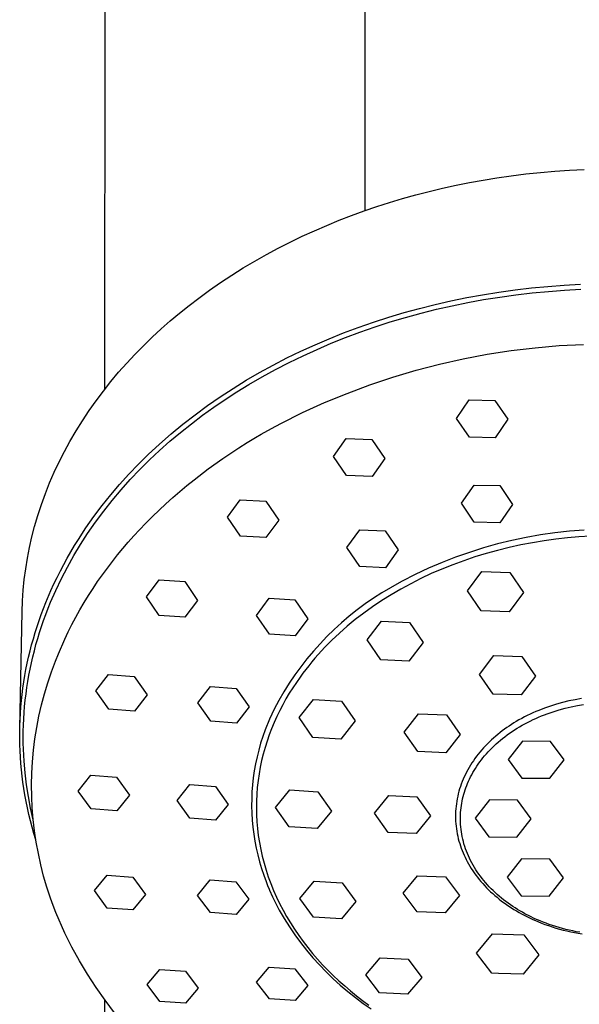
# Model space of a CAD drawing. Units: millimetres. Extents: x -226 to 169, y -945 to 1076.
# Drawn here: x 68 to 116, y 868 to 951 of the extents above; entities that cross this region are included whole.
import ezdxf

# ---------------------------------------------------------------- set-up
doc = ezdxf.new("R2010")
doc.units = ezdxf.units.MM
doc.header["$MEASUREMENT"] = 0
doc.layers.add('Default', color=7, linetype='Continuous', true_color=0x000000)

msp = doc.modelspace()

# ---------------------------------------------------------------- linework, layer by layer
at = {"layer": 'Default', "color": 7, "true_color": 0xffffff}
for p, q in [((75.525, 1025.446), (75.491, 919.549)), ((97.491, 1025.447), (97.491, 934.673)), ((109.872, 937.627), (111.102, 937.779)), ((111.102, 937.779), (112.335, 937.908)), ((112.335, 937.908), (113.569, 938.013)), ((113.569, 938.013), (114.806, 938.095)), ((114.806, 938.095), (116.044, 938.153)), ((104.071, 936.577), (105.208, 936.827)), ((105.208, 936.827), (106.35, 937.056)), ((106.35, 937.056), (107.496, 937.264)), ((107.496, 937.264), (108.645, 937.451)), ((108.645, 937.451), (109.872, 937.627)), ((100.69, 935.7), (101.812, 936.014)), ((101.812, 936.014), (102.939, 936.306)), ((102.939, 936.306), (104.071, 936.577)), ((98.499, 935.018), (99.575, 935.365)), ((99.575, 935.365), (100.69, 935.7)), ((96.368, 934.265), (97.43, 934.652)), ((97.43, 934.652), (98.499, 935.018)), ((94.268, 933.428), (95.314, 933.857)), ((95.314, 933.857), (96.368, 934.265)), ((92.203, 932.508), (93.231, 932.978)), ((93.231, 932.978), (94.268, 933.428)), ((90.174, 931.5), (91.185, 932.016)), ((91.185, 932.016), (92.203, 932.508)), ((89.175, 930.963), (90.174, 931.5)), ((87.212, 929.825), (88.187, 930.405)), ((88.187, 930.405), (89.175, 930.963)), ((86.25, 929.222), (87.212, 929.825)), ((84.37, 927.952), (85.302, 928.598)), ((85.302, 928.598), (86.25, 929.222)), ((83.453, 927.283), (84.37, 927.952)), ((107.452, 927.564), (108.825, 927.785)), ((108.825, 927.785), (110.202, 927.976)), ((110.202, 927.976), (111.583, 928.137)), ((110.266, 927.555), (111.637, 927.715)), ((111.583, 928.137), (112.967, 928.269)), ((111.637, 927.715), (113.012, 927.846)), ((112.967, 928.269), (114.354, 928.372)), ((113.012, 927.846), (114.389, 927.948)), ((114.354, 928.372), (115.742, 928.445)), ((114.389, 927.948), (115.768, 928.02)), ((82.636, 926.658), (83.453, 927.283)), ((103.45, 926.743), (104.778, 927.045)), ((104.778, 927.045), (106.113, 927.319)), ((104.877, 926.632), (106.203, 926.904)), ((106.113, 927.319), (107.452, 927.564)), ((106.203, 926.904), (107.534, 927.147)), ((107.534, 927.147), (108.898, 927.366)), ((108.898, 927.366), (110.266, 927.555)), ((81.045, 925.351), (81.833, 926.014)), ((81.833, 926.014), (82.636, 926.658)), ((99.51, 925.661), (100.815, 926.051)), ((100.815, 926.051), (102.129, 926.411)), ((100.941, 925.645), (102.245, 926.003)), ((102.129, 926.411), (103.45, 926.743)), ((102.245, 926.003), (103.558, 926.332)), ((103.558, 926.332), (104.877, 926.632)), ((80.272, 924.671), (81.045, 925.351)), ((96.929, 924.792), (98.215, 925.241)), ((98.215, 925.241), (99.51, 925.661)), ((98.357, 924.842), (99.644, 925.258)), ((99.644, 925.258), (100.941, 925.645)), ((79.517, 923.972), (80.272, 924.671)), ((94.486, 923.844), (95.702, 924.332)), ((95.702, 924.332), (96.929, 924.792)), ((95.86, 923.94), (97.079, 924.397)), ((97.079, 924.397), (98.357, 924.842)), ((78.779, 923.255), (79.517, 923.972)), ((93.282, 923.329), (94.486, 923.844)), ((94.652, 923.456), (95.86, 923.94)), ((78.058, 922.52), (78.779, 923.255)), ((90.912, 922.213), (92.09, 922.785)), ((92.09, 922.785), (93.282, 923.329)), ((92.271, 922.405), (93.456, 922.944)), ((93.456, 922.944), (94.652, 923.456)), ((107.831, 922.523), (109.858, 922.837)), ((109.858, 922.837), (111.895, 923.082)), ((111.895, 923.082), (113.939, 923.257)), ((113.939, 923.257), (115.988, 923.363)), ((77.357, 921.767), (78.058, 922.52)), ((89.748, 921.612), (90.912, 922.213)), ((89.944, 921.241), (91.101, 921.837)), ((91.101, 921.837), (92.271, 922.405)), ((103.813, 921.691), (105.815, 922.141)), ((105.815, 922.141), (107.831, 922.523)), ((76.023, 920.216), (76.68, 921)), ((76.68, 921), (77.357, 921.767)), ((88.599, 920.982), (89.748, 921.612)), ((88.803, 920.616), (89.944, 921.241)), ((99.862, 920.587), (101.828, 921.172)), ((101.828, 921.172), (103.813, 921.691)), ((75.387, 919.415), (76.023, 920.216)), ((86.358, 919.641), (87.467, 920.324)), ((87.467, 920.324), (88.599, 920.982)), ((87.677, 919.963), (88.803, 920.616)), ((97.916, 919.936), (99.862, 920.587)), ((74.773, 918.597), (75.387, 919.415)), ((85.268, 918.929), (86.358, 919.641)), ((85.692, 918.711), (86.677, 919.349)), ((86.677, 919.349), (87.677, 919.963)), ((95.994, 919.218), (97.916, 919.936)), ((74.183, 917.762), (74.773, 918.597)), ((84.197, 918.189), (85.268, 918.929)), ((84.722, 918.05), (85.692, 918.711)), ((94.097, 918.436), (95.994, 919.218)), ((105.241, 917.106), (106.314, 918.661)), ((106.314, 918.661), (108.481, 918.626)), ((108.481, 918.626), (109.575, 917.031)), ((73.616, 916.91), (74.183, 917.762)), ((83.148, 917.419), (84.197, 918.189)), ((83.769, 917.366), (84.722, 918.05)), ((92.228, 917.591), (94.097, 918.436)), ((73.075, 916.043), (73.616, 916.91)), ((82.12, 916.62), (83.148, 917.419)), ((82.834, 916.657), (83.769, 917.366)), ((90.389, 916.682), (92.228, 917.591)), ((106.334, 915.507), (105.241, 917.106)), ((109.575, 917.031), (108.501, 915.468)), ((72.559, 915.16), (73.075, 916.043)), ((81.116, 915.792), (82.12, 916.62)), ((81.917, 915.925), (82.834, 916.657)), ((88.73, 915.763), (89.603, 916.256)), ((89.603, 916.256), (90.389, 916.682)), ((72.092, 914.302), (72.559, 915.16)), ((80.137, 914.935), (81.116, 915.792)), ((80.143, 914.389), (81.02, 915.169)), ((81.02, 915.169), (81.917, 915.925)), ((87.548, 915.058), (88.252, 915.483)), ((88.252, 915.483), (88.73, 915.763)), ((94.843, 913.883), (95.916, 915.402)), ((95.916, 915.402), (98.083, 915.325)), ((98.083, 915.325), (99.176, 913.723)), ((108.501, 915.468), (106.334, 915.507)), ((79.183, 914.049), (80.137, 914.935)), ((79.295, 913.591), (80.143, 914.389)), ((85.481, 913.71), (86.851, 914.621)), ((86.851, 914.621), (87.548, 915.058)), ((71.65, 913.431), (72.092, 914.302)), ((78.354, 913.231), (79.183, 914.049)), ((78.469, 912.769), (79.295, 913.591)), ((84.254, 912.835), (85.481, 913.71)), ((95.936, 912.281), (94.843, 913.883)), ((99.176, 913.723), (98.103, 912.197)), ((71.234, 912.547), (71.65, 913.431)), ((77.547, 912.389), (78.354, 913.231)), ((77.666, 911.925), (78.469, 912.769)), ((83.056, 911.919), (84.254, 912.835)), ((70.844, 911.652), (71.234, 912.547)), ((76.765, 911.525), (77.547, 912.389)), ((76.889, 911.058), (77.666, 911.925)), ((82.445, 911.427), (83.056, 911.919)), ((98.103, 912.197), (95.936, 912.281)), ((70.483, 910.744), (70.844, 911.652)), ((76.009, 910.638), (76.765, 911.525)), ((76.138, 910.168), (76.889, 911.058)), ((81.843, 910.924), (82.445, 911.427)), ((105.659, 909.922), (106.733, 911.469)), ((106.733, 911.469), (108.899, 911.426)), ((108.899, 911.426), (109.993, 909.83)), ((70.15, 909.827), (70.483, 910.744)), ((75.281, 909.729), (76.009, 910.638)), ((75.415, 909.255), (76.138, 910.168)), ((80.667, 909.887), (81.25, 910.411)), ((81.25, 910.411), (81.843, 910.924)), ((85.876, 908.745), (86.949, 910.221)), ((86.949, 910.221), (89.116, 910.106)), ((69.845, 908.899), (70.15, 909.827)), ((74.581, 908.797), (75.281, 909.729)), ((79.53, 908.805), (80.093, 909.351)), ((80.093, 909.351), (80.667, 909.887)), ((89.116, 910.106), (90.209, 908.508)), ((106.752, 908.321), (105.659, 909.922)), ((109.993, 909.83), (108.919, 908.273)), ((69.571, 907.962), (69.845, 908.899)), ((73.911, 907.845), (74.581, 908.797)), ((74.721, 908.321), (75.415, 909.255)), ((78.978, 908.249), (79.53, 908.805)), ((86.969, 907.15), (85.876, 908.745)), ((90.209, 908.508), (89.136, 907.028)), ((69.342, 907.078), (69.571, 907.962)), ((73.272, 906.87), (73.911, 907.845)), ((74.057, 907.364), (74.721, 908.321)), ((77.96, 907.163), (78.436, 907.682)), ((78.436, 907.682), (78.978, 908.249)), ((95.986, 906.181), (97.059, 907.682)), ((97.059, 907.682), (99.226, 907.591)), ((108.919, 908.273), (106.752, 908.321)), ((69.141, 906.188), (69.342, 907.078)), ((72.949, 906.349), (73.272, 906.87)), ((73.458, 906.44), (74.057, 907.364)), ((77.493, 906.636), (77.96, 907.163)), ((89.136, 907.028), (86.969, 907.15)), ((99.226, 907.591), (100.319, 905.988)), ((111.123, 907.032), (109.913, 906.777)), ((112.342, 907.246), (111.123, 907.032)), ((113.566, 907.421), (112.342, 907.246)), ((113.632, 906.883), (112.645, 906.747)), ((114.796, 907.555), (113.566, 907.421)), ((114.618, 906.993), (113.632, 906.883)), ((115.602, 907.079), (114.618, 906.993)), ((116.03, 907.649), (114.796, 907.555)), ((116.581, 907.139), (115.602, 907.079)), ((68.967, 905.291), (69.141, 906.188)), ((72.635, 905.822), (72.949, 906.349)), ((72.888, 905.496), (73.458, 906.44)), ((76.588, 905.557), (77.035, 906.101)), ((77.035, 906.101), (77.493, 906.636)), ((97.079, 904.58), (95.986, 906.181)), ((107.52, 906.148), (106.34, 905.775)), ((108.711, 906.482), (107.52, 906.148)), ((109.913, 906.777), (108.711, 906.482)), ((109.697, 906.184), (108.724, 905.944)), ((110.676, 906.398), (109.697, 906.184)), ((111.659, 906.585), (110.676, 906.398)), ((112.645, 906.747), (111.659, 906.585)), ((68.82, 904.39), (68.967, 905.291)), ((72.036, 904.752), (72.331, 905.29)), ((72.331, 905.29), (72.635, 905.822)), ((72.349, 904.535), (72.888, 905.496)), ((76.151, 905.006), (76.588, 905.557)), ((100.319, 905.988), (99.246, 904.479)), ((105.174, 905.363), (104.021, 904.913)), ((106.34, 905.775), (105.174, 905.363)), ((106.804, 905.387), (105.86, 905.07)), ((107.76, 905.678), (106.804, 905.387)), ((108.724, 905.944), (107.76, 905.678)), ((68.701, 903.485), (68.82, 904.39)), ((71.751, 904.209), (72.036, 904.752)), ((71.842, 903.557), (72.349, 904.535)), ((75.308, 903.877), (75.724, 904.445)), ((75.724, 904.445), (76.151, 905.006)), ((99.246, 904.479), (97.079, 904.58)), ((102.884, 904.426), (101.764, 903.901)), ((104.021, 904.913), (102.884, 904.426)), ((104.014, 904.363), (103.115, 903.973)), ((104.93, 904.729), (104.014, 904.363)), ((105.86, 905.07), (104.93, 904.729)), ((71.211, 903.108), (71.476, 903.661)), ((71.368, 902.563), (71.842, 903.557)), ((71.476, 903.661), (71.751, 904.209)), ((74.904, 903.301), (75.308, 903.877)), ((101.764, 903.901), (100.662, 903.339)), ((102.233, 903.56), (101.372, 903.124)), ((103.115, 903.973), (102.233, 903.56)), ((106.176, 902.517), (107.387, 904.143)), ((107.387, 904.143), (109.756, 904.07)), ((109.756, 904.07), (110.915, 902.37)), ((68.611, 902.576), (68.701, 903.485)), ((70.956, 902.55), (71.211, 903.108)), ((74.13, 902.126), (74.511, 902.717)), ((74.511, 902.717), (74.904, 903.301)), ((79.025, 902.008), (80.099, 903.44)), ((80.099, 903.44), (82.265, 903.297)), ((82.265, 903.297), (83.359, 901.714)), ((99.655, 902.784), (98.927, 902.349)), ((100.398, 903.193), (99.655, 902.784)), ((100.531, 902.667), (99.713, 902.189)), ((100.662, 903.339), (100.398, 903.193)), ((101.372, 903.124), (100.531, 902.667)), ((68.549, 901.666), (68.611, 902.576)), ((70.531, 901.548), (70.956, 902.55)), ((70.928, 901.554), (71.368, 902.563)), ((73.761, 901.527), (74.13, 902.126)), ((80.118, 900.432), (79.025, 902.008)), ((88.338, 900.439), (89.411, 901.889)), ((89.411, 901.889), (91.578, 901.757)), ((98.214, 901.89), (97.516, 901.408)), ((98.927, 902.349), (98.214, 901.89)), ((99.713, 902.189), (98.919, 901.691)), ((107.335, 900.817), (106.176, 902.517)), ((110.915, 902.37), (109.704, 900.744)), ((68.516, 900.753), (68.549, 901.666)), ((70.14, 900.533), (70.531, 901.548)), ((70.523, 900.53), (70.721, 901.044)), ((70.721, 901.044), (70.928, 901.554)), ((73.405, 900.92), (73.761, 901.527)), ((83.359, 901.714), (82.285, 900.282)), ((91.578, 901.757), (92.671, 900.166)), ((97.516, 901.408), (96.835, 900.902)), ((98.15, 901.174), (97.407, 900.64)), ((98.919, 901.691), (98.15, 901.174)), ((68.318, 890.909), (68.516, 900.753)), ((69.958, 900.02), (70.14, 900.533)), ((70.334, 900.013), (70.523, 900.53)), ((72.733, 899.684), (73.062, 900.306)), ((73.062, 900.306), (73.405, 900.92)), ((82.285, 900.282), (80.118, 900.432)), ((89.431, 898.855), (88.338, 900.439)), ((96.172, 900.373), (95.527, 899.823)), ((96.835, 900.902), (96.172, 900.373)), ((97.407, 900.64), (96.691, 900.089)), ((109.704, 900.744), (107.335, 900.817)), ((69.62, 898.985), (69.784, 899.504)), ((69.784, 899.504), (69.958, 900.02)), ((69.991, 898.987), (70.155, 899.492)), ((70.155, 899.492), (70.334, 900.013)), ((72.417, 899.056), (72.733, 899.684)), ((92.671, 900.166), (91.598, 898.714)), ((95.527, 899.823), (94.9, 899.251)), ((96.003, 899.523), (95.343, 898.943)), ((96.691, 900.089), (96.003, 899.523)), ((97.681, 898.382), (98.891, 899.964)), ((98.891, 899.964), (101.261, 899.849)), ((101.261, 899.849), (102.42, 898.153)), ((69.466, 898.463), (69.62, 898.985)), ((69.835, 898.479), (69.991, 898.987)), ((72.117, 898.42), (72.417, 899.056)), ((91.598, 898.714), (89.431, 898.855)), ((94.293, 898.659), (93.707, 898.046)), ((94.9, 899.251), (94.293, 898.659)), ((95.343, 898.943), (94.713, 898.349)), ((69.19, 897.433), (69.323, 897.95)), ((69.323, 897.95), (69.466, 898.463)), ((69.552, 897.455), (69.689, 897.968)), ((69.689, 897.968), (69.835, 898.479)), ((71.583, 897.201), (72.117, 898.42)), ((93.707, 898.046), (93.141, 897.414)), ((94.113, 897.744), (93.544, 897.129)), ((94.713, 898.349), (94.113, 897.744)), ((98.839, 896.686), (97.681, 898.382)), ((102.42, 898.153), (101.209, 896.571)), ((68.951, 896.394), (69.066, 896.915)), ((69.066, 896.915), (69.19, 897.433)), ((69.304, 896.422), (69.423, 896.939)), ((69.423, 896.939), (69.552, 897.455)), ((71.337, 896.586), (71.583, 897.201)), ((93.141, 897.414), (92.597, 896.764)), ((93.544, 897.129), (93.27, 896.818)), ((107.196, 895.448), (108.407, 897.039)), ((108.407, 897.039), (110.776, 896.972)), ((110.776, 896.972), (111.935, 895.312)), ((68.845, 895.871), (68.951, 896.394)), ((69.194, 895.902), (69.304, 896.422)), ((70.994, 895.673), (71.337, 896.586)), ((92.075, 896.095), (91.576, 895.409)), ((92.597, 896.764), (92.075, 896.095)), ((92.747, 896.189), (92.496, 895.871)), ((93.004, 896.504), (92.747, 896.189)), ((93.27, 896.818), (93.004, 896.504)), ((101.209, 896.571), (98.839, 896.686)), ((68.662, 894.821), (68.749, 895.347)), ((68.749, 895.347), (68.845, 895.871)), ((69.002, 894.857), (69.093, 895.38)), ((69.093, 895.38), (69.194, 895.902)), ((70.682, 894.749), (70.994, 895.673)), ((74.753, 894.065), (75.826, 895.452)), ((75.826, 895.452), (77.993, 895.289)), ((77.993, 895.289), (79.086, 893.734)), ((91.576, 895.409), (91.1, 894.707)), ((92.019, 895.232), (91.704, 894.782)), ((92.254, 895.552), (92.019, 895.232)), ((92.496, 895.871), (92.254, 895.552)), ((108.355, 893.788), (107.196, 895.448)), ((111.935, 895.312), (110.724, 893.721)), ((68.585, 894.293), (68.662, 894.821)), ((68.92, 894.332), (69.002, 894.857)), ((70.402, 893.815), (70.682, 894.749)), ((83.371, 893.037), (84.444, 894.434)), ((84.444, 894.434), (86.611, 894.274)), ((91.1, 894.707), (90.648, 893.99)), ((91.704, 894.782), (91.4, 894.322)), ((68.459, 893.234), (68.517, 893.764)), ((68.517, 893.764), (68.585, 894.293)), ((68.784, 893.278), (68.847, 893.806)), ((68.847, 893.806), (68.92, 894.332)), ((70.154, 892.873), (70.402, 893.815)), ((75.846, 892.519), (74.753, 894.065)), ((79.086, 893.734), (78.013, 892.352)), ((86.611, 894.274), (87.704, 892.713)), ((90.648, 893.99), (90.221, 893.257)), ((91.107, 893.854), (90.825, 893.376)), ((91.4, 894.322), (91.107, 893.854)), ((110.724, 893.721), (108.355, 893.788)), ((68.371, 892.171), (68.41, 892.703)), ((68.41, 892.703), (68.459, 893.234)), ((68.687, 892.221), (68.731, 892.75)), ((68.731, 892.75), (68.784, 893.278)), ((69.937, 891.922), (70.154, 892.873)), ((84.464, 891.486), (83.371, 893.037)), ((87.704, 892.713), (86.631, 891.32)), ((90.221, 893.257), (89.818, 892.511)), ((90.556, 892.89), (90.3, 892.395)), ((90.825, 893.376), (90.556, 892.89)), ((91.941, 891.801), (93.151, 893.332)), ((93.151, 893.332), (95.521, 893.19)), ((95.521, 893.19), (96.68, 891.517)), ((113.187, 892.777), (112.687, 892.602)), ((113.693, 892.935), (113.187, 892.777)), ((114.203, 893.076), (113.693, 892.935)), ((114.733, 893.205), (114.203, 893.076)), ((114.437, 892.592), (114.95, 892.712)), ((115.267, 893.316), (114.733, 893.205)), ((114.95, 892.712), (115.465, 892.816)), ((115.805, 893.409), (115.267, 893.316)), ((115.465, 892.816), (115.98, 892.903)), ((68.341, 891.639), (68.371, 892.171)), ((68.654, 891.69), (68.687, 892.221)), ((69.753, 890.964), (69.937, 891.922)), ((78.013, 892.352), (75.846, 892.519)), ((89.618, 892.088), (89.429, 891.661)), ((89.818, 892.511), (89.618, 892.088)), ((90.056, 891.892), (89.827, 891.381)), ((90.3, 892.395), (90.056, 891.892)), ((100.81, 890.574), (102.02, 892.123)), ((102.02, 892.123), (104.39, 892.024)), ((104.39, 892.024), (105.549, 890.377)), ((110.994, 891.855), (110.76, 891.731)), ((111.23, 891.975), (110.994, 891.855)), ((111.468, 892.09), (111.23, 891.975)), ((111.708, 892.201), (111.468, 892.09)), ((111.95, 892.308), (111.708, 892.201)), ((112.194, 892.41), (111.95, 892.308)), ((112.192, 891.838), (112.434, 891.938)), ((112.687, 892.602), (112.194, 892.41)), ((112.434, 891.938), (112.678, 892.035)), ((112.678, 892.035), (112.924, 892.127)), ((112.924, 892.127), (113.423, 892.299)), ((113.423, 892.299), (113.927, 892.454)), ((113.927, 892.454), (114.437, 892.592)), ((68.312, 890.573), (68.322, 891.106)), ((68.322, 891.106), (68.341, 891.639)), ((68.616, 890.655), (68.63, 891.16)), ((68.63, 891.16), (68.654, 891.69)), ((86.631, 891.32), (84.464, 891.486)), ((89.429, 891.661), (89.07, 890.762)), ((89.827, 891.381), (89.612, 890.862)), ((93.1, 890.128), (91.941, 891.801)), ((96.68, 891.517), (95.469, 889.986)), ((109.696, 891.089), (109.5, 890.955)), ((109.895, 891.22), (109.696, 891.089)), ((110.096, 891.347), (109.895, 891.22)), ((110.3, 891.47), (110.096, 891.347)), ((110.529, 891.603), (110.3, 891.47)), ((110.361, 890.893), (110.578, 891.024)), ((110.76, 891.731), (110.529, 891.603)), ((110.578, 891.024), (110.799, 891.152)), ((110.799, 891.152), (111.023, 891.276)), ((111.023, 891.276), (111.251, 891.396)), ((111.251, 891.396), (111.482, 891.512)), ((111.482, 891.512), (111.716, 891.625)), ((111.716, 891.625), (111.953, 891.733)), ((111.953, 891.733), (112.192, 891.838)), ((68.313, 890.04), (68.312, 890.573)), ((68.611, 890.149), (68.616, 890.655)), ((69.601, 890.001), (69.753, 890.964)), ((88.869, 890.2), (88.686, 889.631)), ((89.07, 890.762), (88.869, 890.2)), ((89.412, 890.335), (89.227, 889.802)), ((89.612, 890.862), (89.412, 890.335)), ((101.968, 888.927), (100.81, 890.574)), ((105.549, 890.377), (104.338, 888.829)), ((108.558, 890.23), (108.378, 890.074)), ((108.74, 890.382), (108.558, 890.23)), ((108.926, 890.531), (108.74, 890.382)), ((109.114, 890.676), (108.926, 890.531)), ((109.306, 890.817), (109.114, 890.676)), ((109.142, 890.036), (109.334, 890.187)), ((109.5, 890.955), (109.306, 890.817)), ((109.334, 890.187), (109.531, 890.335)), ((109.531, 890.335), (109.733, 890.479)), ((109.733, 890.479), (109.938, 890.62)), ((109.938, 890.62), (110.148, 890.758)), ((110.148, 890.758), (110.361, 890.893)), ((68.323, 889.508), (68.313, 890.04)), ((68.343, 888.977), (68.323, 889.508)), ((68.616, 889.644), (68.611, 890.149)), ((68.629, 889.138), (68.616, 889.644)), ((69.482, 889.033), (69.601, 890.001)), ((88.686, 889.631), (88.523, 889.056)), ((89.227, 889.802), (89.058, 889.261)), ((95.469, 889.986), (93.1, 890.128)), ((107.695, 889.415), (107.533, 889.241)), ((107.86, 889.585), (107.695, 889.415)), ((108.03, 889.752), (107.86, 889.585)), ((108.202, 889.915), (108.03, 889.752)), ((108.378, 890.074), (108.202, 889.915)), ((108.25, 889.244), (108.419, 889.407)), ((108.419, 889.407), (108.592, 889.568)), ((108.592, 889.568), (108.771, 889.727)), ((108.771, 889.727), (108.954, 889.883)), ((108.954, 889.883), (109.142, 890.036)), ((110.814, 889.811), (109.603, 888.262)), ((113.184, 889.788), (110.814, 889.811)), ((114.343, 888.216), (113.184, 889.788)), ((68.372, 888.447), (68.343, 888.977)), ((68.681, 888.129), (68.629, 889.138)), ((69.396, 888.062), (69.482, 889.033)), ((88.523, 889.056), (88.378, 888.476)), ((88.906, 888.715), (88.77, 888.162)), ((89.058, 889.261), (88.906, 888.715)), ((104.338, 888.829), (101.968, 888.927)), ((106.942, 888.529), (106.806, 888.345)), ((107.083, 888.71), (106.942, 888.529)), ((107.227, 888.888), (107.083, 888.71)), ((107.375, 889.063), (107.227, 888.888)), ((107.533, 889.241), (107.375, 889.063)), ((107.483, 888.396), (107.626, 888.569)), ((107.626, 888.569), (107.774, 888.741)), ((107.774, 888.741), (107.928, 888.91)), ((107.928, 888.91), (108.086, 889.078)), ((108.086, 889.078), (108.25, 889.244)), ((68.412, 887.917), (68.372, 888.447)), ((68.461, 887.387), (68.412, 887.917)), ((68.769, 887.122), (68.681, 888.129)), ((69.342, 887.088), (69.396, 888.062)), ((88.254, 887.892), (88.149, 887.303)), ((88.378, 888.476), (88.254, 887.892)), ((88.77, 888.162), (88.651, 887.604)), ((106.424, 887.773), (106.306, 887.577)), ((106.547, 887.967), (106.424, 887.773)), ((106.674, 888.157), (106.547, 887.967)), ((106.806, 888.345), (106.674, 888.157)), ((106.848, 887.509), (106.964, 887.689)), ((106.964, 887.689), (107.086, 887.867)), ((107.086, 887.867), (107.213, 888.045)), ((107.213, 888.045), (107.345, 888.221)), ((107.345, 888.221), (107.483, 888.396)), ((109.603, 888.262), (110.762, 886.69)), ((113.132, 886.667), (114.343, 888.216)), ((68.519, 886.859), (68.461, 887.387)), ((68.587, 886.332), (68.519, 886.859)), ((68.891, 886.118), (68.769, 887.122)), ((69.322, 886.114), (69.342, 887.088)), ((73.264, 885.589), (74.338, 886.934)), ((74.338, 886.934), (76.505, 886.763)), ((88.149, 887.303), (88.063, 886.712)), ((88.55, 887.04), (88.468, 886.472)), ((88.651, 887.604), (88.55, 887.04)), ((105.995, 886.994), (105.901, 886.795)), ((106.094, 887.191), (105.995, 886.994)), ((106.198, 887.385), (106.094, 887.191)), ((106.306, 887.577), (106.198, 887.385)), ((106.435, 886.782), (106.53, 886.965)), ((106.53, 886.965), (106.631, 887.147)), ((106.631, 887.147), (106.737, 887.328)), ((106.737, 887.328), (106.848, 887.509)), ((68.665, 885.806), (68.587, 886.332)), ((69.048, 885.119), (68.891, 886.118)), ((69.334, 885.139), (69.322, 886.114)), ((76.505, 886.763), (77.598, 885.247)), ((81.616, 884.802), (82.689, 886.147)), ((82.689, 886.147), (84.856, 885.976)), ((87.998, 886.118), (87.952, 885.522)), ((88.063, 886.712), (87.998, 886.118)), ((88.468, 886.472), (88.403, 885.9)), ((105.651, 886.184), (105.578, 885.977)), ((105.729, 886.39), (105.651, 886.184)), ((105.813, 886.594), (105.729, 886.39)), ((105.901, 886.795), (105.813, 886.594)), ((106.039, 885.867), (106.108, 886.05)), ((106.108, 886.05), (106.182, 886.233)), ((106.182, 886.233), (106.261, 886.416)), ((106.261, 886.416), (106.346, 886.6)), ((106.346, 886.6), (106.435, 886.782)), ((110.762, 886.69), (113.132, 886.667)), ((68.757, 885.255), (68.665, 885.806)), ((68.858, 884.706), (68.757, 885.255)), ((74.358, 884.08), (73.264, 885.589)), ((77.598, 885.247), (76.524, 883.908)), ((84.856, 885.976), (85.949, 884.459)), ((87.952, 885.522), (87.926, 884.925)), ((88.357, 885.324), (88.33, 884.745)), ((88.403, 885.9), (88.357, 885.324)), ((89.946, 884.201), (91.156, 885.685)), ((91.156, 885.685), (93.526, 885.534)), ((93.526, 885.534), (94.685, 883.899)), ((98.312, 883.709), (99.522, 885.214)), ((99.522, 885.214), (101.892, 885.104)), ((105.397, 885.36), (105.348, 885.151)), ((105.452, 885.567), (105.397, 885.36)), ((105.512, 885.773), (105.452, 885.567)), ((105.578, 885.977), (105.512, 885.773)), ((105.81, 885.126), (105.86, 885.314)), ((105.86, 885.314), (105.915, 885.5)), ((105.915, 885.5), (105.975, 885.684)), ((105.975, 885.684), (106.039, 885.867)), ((68.971, 884.159), (68.858, 884.706)), ((69.239, 884.127), (69.048, 885.119)), ((69.38, 884.164), (69.334, 885.139)), ((82.709, 883.293), (81.616, 884.802)), ((85.949, 884.459), (84.876, 883.122)), ((87.926, 884.925), (87.92, 884.328)), ((88.33, 884.745), (88.322, 884.164)), ((101.892, 885.104), (103.051, 883.489)), ((105.235, 884.519), (105.208, 884.306)), ((105.267, 884.731), (105.235, 884.519)), ((105.305, 884.942), (105.267, 884.731)), ((105.348, 885.151), (105.305, 884.942)), ((105.628, 884.16), (105.655, 884.356)), ((105.655, 884.356), (105.686, 884.551)), ((105.686, 884.551), (105.723, 884.744)), ((105.723, 884.744), (105.764, 884.936)), ((105.764, 884.936), (105.81, 885.126)), ((108.026, 884.84), (106.815, 883.291)), ((110.395, 884.816), (108.026, 884.84)), ((111.554, 883.245), (110.395, 884.816)), ((69.093, 883.615), (68.971, 884.159)), ((69.225, 883.072), (69.093, 883.615)), ((69.464, 883.141), (69.239, 884.127)), ((69.458, 883.193), (69.38, 884.164)), ((76.524, 883.908), (74.358, 884.08)), ((87.92, 884.328), (87.934, 883.73)), ((87.934, 883.73), (87.968, 883.134)), ((88.322, 884.164), (88.334, 883.58)), ((88.334, 883.58), (88.365, 882.995)), ((91.105, 882.566), (89.946, 884.201)), ((94.685, 883.899), (93.474, 882.415)), ((99.47, 882.095), (98.312, 883.709)), ((105.165, 883.672), (105.162, 883.46)), ((105.174, 883.884), (105.165, 883.672)), ((105.188, 884.095), (105.174, 883.884)), ((105.208, 884.306), (105.188, 884.095)), ((105.573, 883.362), (105.579, 883.563)), ((105.579, 883.563), (105.59, 883.763)), ((105.59, 883.763), (105.606, 883.962)), ((105.606, 883.962), (105.628, 884.16)), ((69.368, 882.532), (69.225, 883.072)), ((69.569, 882.224), (69.458, 883.193)), ((84.876, 883.122), (82.709, 883.293)), ((87.968, 883.134), (88.022, 882.538)), ((88.365, 882.995), (88.416, 882.409)), ((103.051, 883.489), (101.84, 881.985)), ((105.162, 883.46), (105.165, 883.248)), ((105.165, 883.248), (105.174, 883.036)), ((105.174, 883.036), (105.189, 882.824)), ((105.189, 882.824), (105.209, 882.613)), ((105.573, 883.16), (105.573, 883.362)), ((105.578, 882.957), (105.573, 883.16)), ((105.588, 882.753), (105.578, 882.957)), ((105.605, 882.549), (105.588, 882.753)), ((106.815, 883.291), (107.974, 881.719)), ((110.343, 881.696), (111.554, 883.245)), ((69.521, 881.995), (69.368, 882.532)), ((69.683, 881.461), (69.521, 881.995)), ((69.713, 881.259), (69.569, 882.224)), ((88.022, 882.538), (88.096, 881.945)), ((88.096, 881.945), (88.19, 881.355)), ((88.416, 882.409), (88.487, 881.823)), ((93.474, 882.415), (91.105, 882.566)), ((101.84, 881.985), (99.47, 882.095)), ((105.209, 882.613), (105.236, 882.4)), ((105.236, 882.4), (105.268, 882.189)), ((105.268, 882.189), (105.306, 881.978)), ((105.306, 881.978), (105.35, 881.768)), ((105.627, 882.345), (105.605, 882.549)), ((105.654, 882.14), (105.627, 882.345)), ((105.688, 881.935), (105.654, 882.14)), ((105.727, 881.73), (105.688, 881.935)), ((69.89, 880.3), (69.713, 881.259)), ((88.19, 881.355), (88.303, 880.768)), ((88.487, 881.823), (88.578, 881.236)), ((88.578, 881.236), (88.69, 880.651)), ((105.35, 881.768), (105.399, 881.56)), ((105.399, 881.56), (105.454, 881.352)), ((105.454, 881.352), (105.514, 881.147)), ((105.514, 881.147), (105.58, 880.943)), ((105.772, 881.525), (105.727, 881.73)), ((105.823, 881.32), (105.772, 881.525)), ((105.879, 881.116), (105.823, 881.32)), ((105.942, 880.912), (105.879, 881.116)), ((107.974, 881.719), (110.343, 881.696)), ((70.099, 879.348), (69.89, 880.3)), ((88.303, 880.768), (88.435, 880.186)), ((88.435, 880.186), (88.588, 879.608)), ((88.69, 880.651), (88.821, 880.067)), ((105.58, 880.943), (105.648, 880.748)), ((105.648, 880.748), (105.722, 880.554)), ((105.722, 880.554), (105.8, 880.362)), ((105.8, 880.362), (105.883, 880.172)), ((106.01, 880.709), (105.942, 880.912)), ((106.084, 880.507), (106.01, 880.709)), ((106.164, 880.305), (106.084, 880.507)), ((106.249, 880.105), (106.164, 880.305)), ((88.588, 879.608), (88.759, 879.035)), ((88.821, 880.067), (88.972, 879.485)), ((88.972, 879.485), (89.143, 878.905)), ((105.883, 880.172), (105.97, 879.985)), ((105.97, 879.985), (106.062, 879.799)), ((106.062, 879.799), (106.158, 879.616)), ((106.158, 879.616), (106.258, 879.434)), ((106.34, 879.906), (106.249, 880.105)), ((106.258, 879.434), (106.373, 879.237)), ((106.437, 879.709), (106.34, 879.906)), ((106.54, 879.513), (106.437, 879.709)), ((106.647, 879.318), (106.54, 879.513)), ((110.754, 879.852), (109.543, 878.303)), ((113.123, 879.829), (110.754, 879.852)), ((114.282, 878.258), (113.123, 879.829)), ((70.339, 878.403), (70.099, 879.348)), ((88.759, 879.035), (88.943, 878.479)), ((89.143, 878.905), (89.333, 878.329)), ((106.373, 879.237), (106.493, 879.043)), ((106.493, 879.043), (106.618, 878.851)), ((106.618, 878.851), (106.748, 878.663)), ((106.761, 879.126), (106.647, 879.318)), ((106.748, 878.663), (106.882, 878.478)), ((106.88, 878.935), (106.761, 879.126)), ((107.004, 878.747), (106.88, 878.935)), ((107.133, 878.561), (107.004, 878.747)), ((107.267, 878.377), (107.133, 878.561)), ((70.612, 877.467), (70.339, 878.403)), ((74.625, 877.163), (75.698, 878.472)), ((75.698, 878.472), (77.865, 878.305)), ((77.865, 878.305), (78.958, 876.832)), ((83.356, 876.768), (84.43, 878.071)), ((84.43, 878.071), (86.597, 877.905)), ((86.597, 877.905), (87.69, 876.442)), ((88.943, 878.479), (89.143, 877.929)), ((89.143, 877.929), (89.271, 877.604)), ((89.333, 878.329), (89.544, 877.757)), ((89.544, 877.757), (89.774, 877.188)), ((92, 876.514), (93.211, 877.96)), ((93.211, 877.96), (95.58, 877.82)), ((95.58, 877.82), (96.739, 876.233)), ((100.748, 876.949), (101.959, 878.422)), ((101.959, 878.422), (104.328, 878.325)), ((104.328, 878.325), (105.487, 876.754)), ((106.882, 878.478), (107.02, 878.296)), ((107.02, 878.296), (107.162, 878.117)), ((107.162, 878.117), (107.308, 877.941)), ((107.407, 878.195), (107.267, 878.377)), ((107.308, 877.941), (107.465, 877.761)), ((107.551, 878.016), (107.407, 878.195)), ((107.465, 877.761), (107.627, 877.584)), ((107.7, 877.84), (107.551, 878.016)), ((107.853, 877.666), (107.7, 877.84)), ((109.543, 878.303), (110.702, 876.732)), ((113.071, 876.709), (114.282, 878.258)), ((70.916, 876.54), (70.612, 877.467)), ((75.718, 875.695), (74.625, 877.163)), ((89.271, 877.604), (89.405, 877.281)), ((89.405, 877.281), (89.437, 877.206)), ((89.437, 877.206), (89.693, 876.637)), ((89.774, 877.188), (90.023, 876.625)), ((101.907, 875.379), (100.748, 876.949)), ((107.627, 877.584), (107.792, 877.411)), ((107.792, 877.411), (107.96, 877.242)), ((108.011, 877.495), (107.853, 877.666)), ((107.96, 877.242), (108.133, 877.076)), ((108.173, 877.327), (108.011, 877.495)), ((108.133, 877.076), (108.309, 876.914)), ((108.34, 877.163), (108.173, 877.327)), ((108.309, 876.914), (108.488, 876.756)), ((108.511, 877.001), (108.34, 877.163)), ((108.685, 876.843), (108.511, 877.001)), ((71.136, 875.919), (70.916, 876.54)), ((78.958, 876.832), (77.885, 875.532)), ((84.45, 875.309), (83.356, 876.768)), ((87.69, 876.442), (86.616, 875.15)), ((89.693, 876.637), (89.967, 876.076)), ((89.967, 876.076), (90.258, 875.524)), ((90.023, 876.625), (90.29, 876.067)), ((90.29, 876.067), (90.577, 875.515)), ((93.159, 874.927), (92, 876.514)), ((96.739, 876.233), (95.528, 874.786)), ((105.487, 876.754), (104.276, 875.281)), ((108.488, 876.756), (108.671, 876.601)), ((108.671, 876.601), (108.866, 876.443)), ((108.864, 876.688), (108.685, 876.843)), ((109.045, 876.536), (108.864, 876.688)), ((108.866, 876.443), (109.064, 876.288)), ((109.231, 876.388), (109.045, 876.536)), ((109.064, 876.288), (109.266, 876.137)), ((109.419, 876.243), (109.231, 876.388)), ((109.266, 876.137), (109.471, 875.991)), ((109.611, 876.102), (109.419, 876.243)), ((109.806, 875.964), (109.611, 876.102)), ((110.702, 876.732), (113.071, 876.709)), ((71.371, 875.304), (71.136, 875.919)), ((72.117, 873.558), (71.371, 875.304)), ((77.885, 875.532), (75.718, 875.695)), ((86.616, 875.15), (84.45, 875.309)), ((90.258, 875.524), (90.675, 874.814)), ((90.577, 875.515), (90.881, 874.97)), ((104.276, 875.281), (101.907, 875.379)), ((109.471, 875.991), (109.678, 875.849)), ((109.678, 875.849), (109.888, 875.71)), ((110.004, 875.83), (109.806, 875.964)), ((109.888, 875.71), (110.101, 875.576)), ((110.204, 875.7), (110.004, 875.83)), ((110.101, 875.576), (110.317, 875.446)), ((110.406, 875.574), (110.204, 875.7)), ((110.317, 875.446), (110.534, 875.319)), ((110.611, 875.451), (110.406, 875.574)), ((110.534, 875.319), (110.755, 875.197)), ((110.818, 875.332), (110.611, 875.451)), ((110.755, 875.197), (110.977, 875.079)), ((111.027, 875.217), (110.818, 875.332)), ((111.451, 874.998), (111.027, 875.217)), ((90.675, 874.814), (91.115, 874.118)), ((90.881, 874.97), (91.204, 874.432)), ((91.204, 874.432), (91.544, 873.901)), ((95.528, 874.786), (93.159, 874.927)), ((110.977, 875.079), (111.201, 874.965)), ((111.201, 874.965), (111.656, 874.748)), ((111.88, 874.794), (111.451, 874.998)), ((111.656, 874.748), (112.117, 874.548)), ((112.314, 874.606), (111.88, 874.794)), ((112.117, 874.548), (112.419, 874.427)), ((112.567, 874.503), (112.314, 874.606)), ((112.419, 874.427), (112.722, 874.312)), ((112.826, 874.404), (112.567, 874.503)), ((113.091, 874.308), (112.826, 874.404)), ((72.725, 872.382), (72.117, 873.558)), ((91.115, 874.118), (91.578, 873.438)), ((91.544, 873.901), (91.901, 873.379)), ((112.722, 874.312), (113.028, 874.203)), ((113.028, 874.203), (113.336, 874.101)), ((113.36, 874.216), (113.091, 874.308)), ((113.336, 874.101), (113.646, 874.005)), ((113.634, 874.128), (113.36, 874.216)), ((113.913, 874.045), (113.634, 874.128)), ((113.646, 874.005), (113.958, 873.915)), ((114.197, 873.966), (113.913, 874.045)), ((113.958, 873.915), (114.272, 873.832)), ((114.485, 873.891), (114.197, 873.966)), ((114.272, 873.832), (114.587, 873.755)), ((114.778, 873.821), (114.485, 873.891)), ((114.587, 873.755), (114.904, 873.684)), ((115.075, 873.755), (114.778, 873.821)), ((114.904, 873.684), (115.222, 873.619)), ((115.376, 873.695), (115.075, 873.755)), ((115.222, 873.619), (115.542, 873.56)), ((115.68, 873.64), (115.376, 873.695)), ((115.542, 873.56), (115.862, 873.508)), ((91.578, 873.438), (92.064, 872.773)), ((91.901, 873.379), (92.274, 872.864)), ((92.064, 872.773), (92.572, 872.125)), ((92.274, 872.864), (92.664, 872.359)), ((106.942, 871.876), (108.29, 873.504)), ((108.29, 873.504), (110.93, 873.431)), ((110.93, 873.431), (111.104, 873.2)), ((111.104, 873.2), (112.22, 871.73)), ((73.371, 871.227), (72.725, 872.382)), ((92.572, 872.125), (93.101, 871.494)), ((92.664, 872.359), (93.069, 871.863)), ((93.069, 871.863), (93.488, 871.377)), ((108.233, 870.176), (106.942, 871.876)), ((74.055, 870.093), (73.371, 871.227)), ((93.101, 871.494), (93.652, 870.882)), ((93.488, 871.377), (93.922, 870.901)), ((97.587, 870.051), (98.798, 871.476)), ((98.798, 871.476), (101.168, 871.363)), ((101.168, 871.363), (102.326, 869.826)), ((112.22, 871.73), (110.872, 870.103)), ((79.079, 869.225), (80.152, 870.504)), ((80.152, 870.504), (82.319, 870.353)), ((82.319, 870.353), (83.412, 868.93)), ((88.346, 869.417), (89.419, 870.687)), ((89.419, 870.687), (91.586, 870.545)), ((91.586, 870.545), (92.679, 869.142)), ((93.652, 870.882), (94.222, 870.288)), ((93.922, 870.901), (94.37, 870.435)), ((94.222, 870.288), (94.812, 869.714)), ((94.37, 870.435), (94.831, 869.98)), ((74.777, 868.983), (74.055, 870.093)), ((89.439, 868.011), (88.346, 869.417)), ((94.812, 869.714), (95.422, 869.16)), ((94.831, 869.98), (95.304, 869.536)), ((95.304, 869.536), (95.79, 869.104)), ((98.746, 868.514), (97.587, 870.051)), ((102.326, 869.826), (101.116, 868.401)), ((108.791, 870.159), (108.233, 870.176)), ((110.872, 870.103), (108.791, 870.159)), ((75.534, 867.897), (74.777, 868.983)), ((80.172, 867.802), (79.079, 869.225)), ((83.412, 868.93), (82.339, 867.658)), ((92.679, 869.142), (91.606, 867.878)), ((95.422, 869.16), (96.049, 868.627)), ((95.79, 869.104), (96.286, 868.683)), ((96.049, 868.627), (96.694, 868.115)), ((96.286, 868.683), (96.793, 868.274)), ((75.494, 867.871), (75.491, 742.229)), ((76.327, 866.837), (75.534, 867.897)), ((82.339, 867.658), (80.172, 867.802)), ((91.606, 867.878), (89.439, 868.011)), ((96.694, 868.115), (97.356, 867.626)), ((96.793, 868.274), (97.31, 867.876)), ((97.31, 867.876), (97.836, 867.491)), ((101.116, 868.401), (98.746, 868.514)), ((97.356, 867.626), (98.033, 867.158))]:
    msp.add_line(p, q, dxfattribs=at)

doc.saveas('drawing.dxf')
